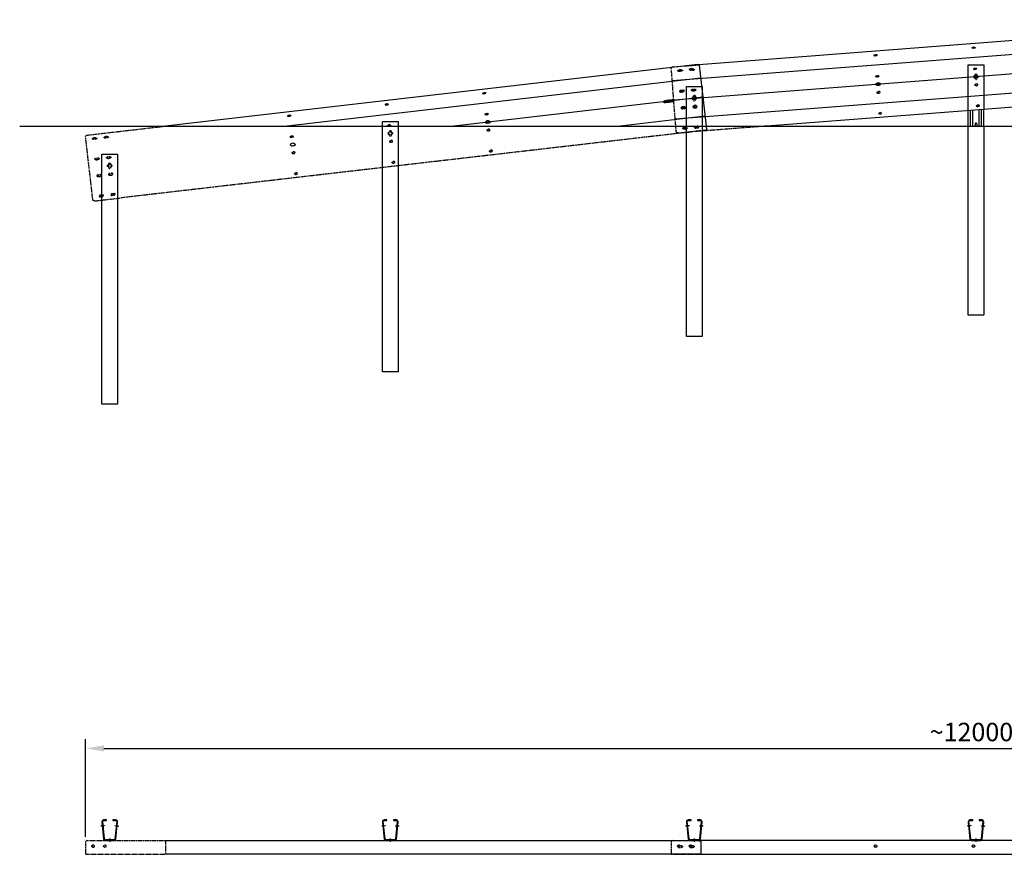
# Model space of a CAD drawing. Units: millimetres. Extents: x 124582 to 137852, y 327 to 6150.
# Drawn here: x 124582 to 131274, y 327 to 5999 of the extents above; entities that cross this region are included whole.
import ezdxf

# ---------------------------------------------------------------- set-up
doc = ezdxf.new("R2010")
doc.units = ezdxf.units.MM
doc.linetypes.add('STRICHLINIE', pattern=[19.05, 12.7, -6.35])
doc.linetypes.add('STRICHPUNKT', pattern=[1, 0.5, -0.25, 0, -0.25])
for name, color, linetype in [('18', 1, 'Continuous'), ('25', 7, 'Continuous'), ('50', 33, 'Continuous'), ('KOTIERUNG', 7, 'Continuous')]:
    doc.layers.add(name, color=color, linetype=linetype)
doc.styles.get("Standard").update_dxf_attribs({"font": 'ARIAL.TTF'})
doc.dimstyles.new('ISO-25', dxfattribs={"dimscale": 10, "dimtxt": 2.5, "dimasz": 2.5, "dimexe": 1.25, "dimexo": 0.625, "dimtad": 1, "dimtxsty": 'Standard', "dimcen": 2.5, "dimadec": 0, "dimazin": 0, "dimtfac": 1, "dimtmove": 0, "dimatfit": 3, "dimfxl": 1, "dimarcsym": 0})

# ---------------------------------------------------------------- blocks, each defined once
blk = doc.blocks.new('*D8')
at = {"layer": 'DEFPOINTS', "color": 0}
for p in [(137071.7, 1047.1), (137071.7, 647.3), (125029.4, 415.1)]:
    blk.add_point(p, dxfattribs=at)
at = {"layer": 'KOTIERUNG', "color": 0, "lineweight": -2}
for p, q in [((125029.4, 446.3), (125029.4, 1109.6)), ((137071.7, 678.6), (137071.7, 1109.6)), ((125154.4, 1047.1), (136946.7, 1047.1))]:
    blk.add_line(p, q, dxfattribs=at)
at = {"layer": 'KOTIERUNG', "color": 0}
for points in [[(125154.4, 1067.9), (125154.4, 1026.2), (125029.4, 1047.1)], [(136946.7, 1067.9), (136946.7, 1026.2), (137071.7, 1047.1)]]:
    blk.add_solid(points, dxfattribs=at)
at = {"layer": 'KOTIERUNG', "color": 0, "insert": (131050.5, 1142.1), "char_height": 125, "attachment_point": 5}
blk.add_mtext('~12000', dxfattribs=at)

msp = doc.modelspace()

# ---------------------------------------------------------------- linework, layer by layer
at = {"layer": '18'}
for p, q in [((133205.017, 5905.017), (129017.395, 5582.797)), ((133214.99, 5775.4), (129027.368, 5453.18)), ((133224.963, 5645.783), (129037.342, 5323.563)), ((129211.801, 5601.516), (126400.606, 5276.25)), ((129226.743, 5472.378), (127531.659, 5276.25)), ((131044.242, 5276.25), (131044.242, 5382.709)), ((131119.072, 5276.25), (131119.072, 5388.467)), ((129241.685, 5343.239), (128662.712, 5276.25))]:
    msp.add_line(p, q, dxfattribs=at)
at = {"layer": '18', "linetype": 'STRICHLINIE', "ltscale": 0.5}
for p, q in [((129105.671, 5684.866), (129197.221, 5691.911)), ((129014.459, 5674.313), (129010.565, 5671.562)), ((129044.172, 5234.798), (129010.565, 5671.562)), ((129077.744, 5658.774), (129065.779, 5657.853)), ((129077.929, 5656.374), (129065.964, 5655.453)), ((129078.568, 5648.063), (129066.604, 5647.142)), ((129157.508, 5664.911), (129145.544, 5663.991)), ((129157.693, 5662.511), (129145.728, 5661.591)), ((129158.332, 5654.2), (129146.368, 5653.28)), ((131072.657, 5620.598), (131072.657, 5602.598)), ((131090.657, 5620.598), (131090.657, 5602.598)), ((129076.332, 5520.711), (129088.297, 5521.631)), ((129077.112, 5510.571), (129089.077, 5511.491)), ((129077.28, 5508.395), (129089.244, 5509.316)), ((129156.096, 5526.848), (129168.061, 5527.769)), ((129156.876, 5516.708), (129168.841, 5517.629)), ((129157.044, 5514.532), (129169.008, 5515.453)), ((129158.168, 5474.826), (129158.168, 5456.826)), ((129172.124, 5474.578), (129160.159, 5473.657)), ((129173.458, 5457.242), (129161.493, 5456.321)), ((129176.168, 5474.826), (129176.168, 5456.826)), ((129085.139, 5406.251), (129097.104, 5407.172)), ((129085.306, 5404.075), (129097.271, 5404.996)), ((129086.087, 5393.935), (129098.051, 5394.856)), ((129164.903, 5412.389), (129176.868, 5413.309)), ((129165.071, 5410.213), (129177.035, 5411.134)), ((129165.851, 5400.073), (129177.816, 5400.993)), ((125038.651, 5214.296), (125574.102, 5276.25)), ((129242.67, 5247.724), (125269.179, 4787.975)), ((127087.281, 5276.25), (127088.971, 5275.525)), ((127091.953, 5235.757), (127091.953, 5217.757)), ((127105.887, 5235.738), (127093.966, 5234.359)), ((127109.953, 5235.757), (127109.953, 5217.757)), ((127757.22, 5248.207), (127763.081, 5252.53)), ((127757.412, 5246.547), (127764.106, 5243.676)), ((127757.885, 5246.344), (127763.332, 5250.363)), ((129054.6, 5229.615), (129044.172, 5234.798)), ((129054.6, 5229.615), (129148.809, 5236.863)), ((129107.78, 5268.425), (129095.815, 5267.504)), ((129108.419, 5260.113), (129096.455, 5259.193)), ((129108.604, 5257.713), (129096.639, 5256.793)), ((129097.931, 5258.887), (129103.81, 5262.595)), ((129098.13, 5257.162), (129104.701, 5254.894)), ((129098.583, 5259.298), (129104.424, 5257.281)), ((129660.681, 5276.25), (129148.809, 5236.863)), ((129187.544, 5274.562), (129175.579, 5273.641)), ((129188.183, 5266.251), (129176.219, 5265.33)), ((129188.368, 5263.851), (129176.403, 5262.93)), ((129177.401, 5268.081), (129183.279, 5271.79)), ((129177.6, 5266.357), (129184.17, 5264.089)), ((129178.053, 5268.493), (129183.894, 5266.476)), ((129251.918, 5254.802), (129242.67, 5247.724)), ((129251.918, 5254.802), (129249.449, 5276.136)), ((125038.651, 5214.296), (125029.403, 5207.218)), ((125079.752, 4772.066), (125029.403, 5207.218)), ((125097.024, 5197.018), (125085.103, 5195.639)), ((125097.3, 5194.627), (125085.38, 5193.247)), ((125098.258, 5186.346), (125086.338, 5184.967)), ((125176.494, 5206.213), (125164.573, 5204.834)), ((125176.77, 5203.822), (125164.85, 5202.442)), ((125177.728, 5195.541), (125165.808, 5194.162)), ((126419.506, 5203.392), (126425.367, 5207.716)), ((126419.698, 5201.733), (126426.391, 5198.862)), ((126419.92, 5203.698), (126426.14, 5201.03)), ((126443.307, 5159.075), (126431.386, 5157.695)), ((127094.64, 5171.544), (127100.501, 5175.867)), ((127094.832, 5169.884), (127101.526, 5167.013)), ((127095.305, 5169.681), (127100.752, 5173.7)), ((127107.885, 5218.466), (127095.964, 5217.087)), ((126432.061, 5094.88), (126437.922, 5099.204)), ((126432.253, 5093.221), (126438.946, 5090.35)), ((126432.726, 5093.018), (126438.173, 5097.037)), ((126445.305, 5141.803), (126433.385, 5140.424)), ((127773.765, 5105.675), (127779.644, 5109.384)), ((127773.964, 5103.951), (127780.535, 5101.683)), ((127774.417, 5106.087), (127780.259, 5104.07)), ((125100.913, 5059.002), (125112.833, 5060.381)), ((125102.082, 5048.9), (125114.002, 5050.279)), ((125102.332, 5046.732), (125114.253, 5048.111)), ((125180.382, 5068.197), (125192.303, 5069.576)), ((125181.551, 5058.094), (125193.472, 5059.474)), ((125181.802, 5055.927), (125193.723, 5057.306)), ((127111.185, 5029.012), (127117.064, 5032.721)), ((127111.385, 5027.288), (127117.955, 5025.02)), ((127111.837, 5029.423), (127117.679, 5027.407)), ((125184.677, 5015.078), (125184.677, 4997.078)), ((125198.611, 5015.058), (125186.69, 5013.679)), ((125200.609, 4997.787), (125188.689, 4996.408)), ((125193.577, 4954.16), (125205.497, 4955.539)), ((125193.828, 4951.992), (125205.748, 4953.372)), ((125202.677, 5015.078), (125202.677, 4997.078)), ((126448.606, 4952.349), (126454.484, 4956.058)), ((126449.258, 4952.76), (126455.099, 4950.744)), ((125114.107, 4944.965), (125126.028, 4946.344)), ((125114.358, 4942.797), (125126.278, 4944.177)), ((125115.527, 4932.695), (125127.447, 4934.074)), ((125194.997, 4941.89), (125206.917, 4943.269)), ((126448.805, 4950.625), (126455.375, 4948.357)), ((125090.372, 4767.286), (125079.752, 4772.066)), ((125090.372, 4767.286), (125269.179, 4787.975)), ((125142.022, 4808.109), (125130.102, 4806.73)), ((125142.98, 4799.829), (125131.06, 4798.449)), ((125143.257, 4797.437), (125131.336, 4796.058)), ((125221.492, 4817.304), (125209.571, 4815.925)), ((125222.45, 4809.024), (125210.529, 4807.644)), ((125222.727, 4806.632), (125210.806, 4805.253)), ((125039.403, 421.037), (125029.403, 415.068)), ((125029.403, 415.068), (125029.403, 327.337)), ((125039.403, 421.037), (125574.102, 421.037)), ((125574.102, 421.037), (125574.102, 327.337)), ((129020.565, 421.037), (129010.565, 415.068)), ((129010.565, 415.068), (129010.565, 327.337)), ((129020.565, 421.037), (129200.565, 421.037)), ((125069.149, 383.536), (125075.723, 388.35)), ((125069.149, 382.743), (125075.723, 377.928)), ((125069.831, 384.035), (125075.723, 379.719)), ((125149.09, 383.536), (125155.664, 388.35)), ((125149.09, 382.743), (125155.664, 377.928)), ((125149.772, 384.035), (125155.664, 379.719)), ((129065.533, 387.151), (129077.533, 387.151)), ((129065.533, 374.499), (129077.533, 374.499)), ((129065.533, 372.709), (129077.533, 372.709)), ((129145.346, 387.151), (129157.346, 387.151)), ((129145.346, 374.499), (129157.346, 374.499)), ((129145.346, 372.709), (129157.346, 372.709)), ((125029.403, 327.337), (125574.102, 327.337)), ((129010.565, 327.337), (129210.565, 327.337))]:
    msp.add_line(p, q, dxfattribs=at)
at = {"layer": '18', "linetype": 'STRICHPUNKT', "ltscale": 0.5}
msp.add_line((130432.119, 5559.998), (130399.073, 5559.998), dxfattribs=at)
at = {"layer": '18', "linetype": 'STRICHLINIE', "ltscale": 0.3}
for p, q in [((131059.157, 5276.25), (131059.157, 5383.857)), ((131104.157, 5276.25), (131104.157, 5387.319))]:
    msp.add_line(p, q, dxfattribs=at)
at = {"layer": '18', "linetype": 'STRICHPUNKT', "ltscale": 0.2}
for p, q in [((125158.843, 522.012), (125133.962, 519.571)), ((125228.512, 522.012), (125253.392, 519.571)), ((127066.119, 522.012), (127041.238, 519.571)), ((127135.787, 522.012), (127160.668, 519.571)), ((129132.334, 522.012), (129107.454, 519.571)), ((129202.003, 522.012), (129226.883, 519.571)), ((131046.823, 522.012), (131021.942, 519.571)), ((131116.491, 522.012), (131141.372, 519.571)), ((125193.677, 436.037), (125193.677, 411.037)), ((127100.953, 436.037), (127100.953, 411.037)), ((129167.168, 436.037), (129167.168, 411.037)), ((131081.657, 436.037), (131081.657, 411.037))]:
    msp.add_line(p, q, dxfattribs=at)
at = {"layer": '18', "linetype": 'STRICHLINIE', "ltscale": 0.2}
for p, q in [((125148.012, 529.993), (125143.036, 529.505)), ((125149.77, 512.079), (125144.793, 511.591)), ((125237.585, 512.079), (125242.561, 511.591)), ((125239.343, 529.993), (125244.319, 529.505)), ((127055.288, 529.993), (127050.312, 529.505)), ((127057.045, 512.079), (127052.069, 511.591)), ((127144.861, 512.079), (127149.837, 511.591)), ((127146.618, 529.993), (127151.594, 529.505)), ((129121.503, 529.993), (129116.527, 529.505)), ((129123.261, 512.079), (129118.284, 511.591)), ((129211.076, 512.079), (129216.052, 511.591)), ((129212.834, 529.993), (129217.81, 529.505)), ((131035.992, 529.993), (131031.016, 529.505)), ((131037.749, 512.079), (131032.773, 511.591)), ((131125.565, 512.079), (131130.541, 511.591)), ((131127.322, 529.993), (131132.298, 529.505)), ((125184.677, 426.037), (125184.677, 421.037)), ((125202.677, 426.037), (125202.677, 421.037)), ((127091.953, 426.037), (127091.953, 421.037)), ((127109.953, 426.037), (127109.953, 421.037)), ((129158.168, 426.037), (129158.168, 421.037)), ((129176.168, 426.037), (129176.168, 421.037)), ((131072.657, 426.037), (131072.657, 421.037)), ((131090.657, 426.037), (131090.657, 421.037))]:
    msp.add_line(p, q, dxfattribs=at)
at = {"layer": '18'}
msp.add_lwpolyline([(131029.107, 5381.544), (131029.107, 5691.598), (131134.207, 5691.598), (131134.207, 5389.632)], dxfattribs=at)
at = {"layer": '18', "linetype": 'STRICHLINIE', "ltscale": 0.3}
for points in [[(129219.719, 3845.826), (129114.618, 3845.826), (129114.618, 5545.826), (129219.719, 5545.826)], [(127153.503, 3606.757), (127048.403, 3606.757), (127048.403, 5306.757), (127153.503, 5306.757)], [(125246.228, 3386.078), (125141.127, 3386.078), (125141.127, 5086.078), (125246.228, 5086.078)]]:
    msp.add_lwpolyline(points, close=True, dxfattribs=at)
at = {"layer": '18', "linetype": 'STRICHPUNKT', "ltscale": 0.2}
msp.add_lwpolyline([(129026.082, 5441.133), (128963.313, 5433.871), (128961.48, 5449.713), (129024.249, 5456.976)], close=True, dxfattribs=at)
at = {"layer": '18', "linetype": 'STRICHLINIE', "ltscale": 0.3}
msp.add_lwpolyline([(131134.207, 5276.25), (131134.207, 3991.598), (131029.107, 3991.598), (131029.107, 5276.25)], dxfattribs=at)
at = {"layer": '18', "linetype": 'STRICHLINIE', "ltscale": 0.5}
for centre, radius, start, end in [((131081.657, 5620.598), 9, 0, 180), ((131081.657, 5602.598), 9, 180, 0), ((129167.168, 5474.826), 9, 0, 180), ((129167.168, 5456.826), 9, 180, 0), ((127100.953, 5235.757), 9, 0, 180), ((127757.862, 5247.44), 1, 129.9599778, 243.2400222), ((129098.524, 5258.082), 1, 126.3952356, 246.8047644), ((129177.994, 5267.277), 1, 126.3952356, 246.8047644), ((126420.148, 5202.626), 1, 129.9599778, 243.2400222), ((127100.953, 5217.757), 9, 180, 0), ((127095.283, 5170.777), 1, 129.9599778, 243.2400222), ((126432.703, 5094.114), 1, 129.9599778, 243.2400222), ((127774.358, 5104.87), 1, 126.3952356, 246.8047644), ((125193.677, 5015.078), 9, 0, 180), ((127111.779, 5028.207), 1, 126.3952356, 246.8047644), ((125193.677, 4997.078), 9, 180, 0), ((126449.199, 4951.544), 1, 126.3952356, 246.8047644), ((125069.454, 383.139), 0.5, 127.5890181, 232.4109819), ((125149.395, 383.139), 0.5, 127.5890181, 232.4109819)]:
    msp.add_arc(centre, radius, start, end, dxfattribs=at)
at = {"layer": '18', "linetype": 'STRICHLINIE', "ltscale": 0.5, "extrusion": (0, 0, -1)}
for centre, major_axis, ratio, start_param, end_param in [((129066.191, 5652.498), (-8.973, -0.69), 0.59682411, 4.71238898, 7.85398163), ((129066.376, 5650.098), (-8.973, -0.69), 0.59682411, 0.22598575, 1.57079633), ((129078.156, 5653.418), (8.973, 0.69), 0.59682411, 4.71238898, 7.85398163), ((129078.341, 5651.018), (8.973, 0.69), 0.59682411, -1.57079633, -0.22598575), ((129145.956, 5658.635), (-8.973, -0.69), 0.59682411, 4.71238898, 7.85398163), ((129146.14, 5656.235), (-8.973, -0.69), 0.59682411, 0.22598575, 1.57079633), ((129157.92, 5659.556), (8.973, 0.69), 0.59682411, 4.71238898, 7.85398163), ((129158.105, 5657.156), (8.973, 0.69), 0.59682411, -1.57079633, -0.22598575), ((129076.806, 5514.553), (-8.973, -0.69), 0.68623571, 4.71238898, 7.85398163), ((129076.638, 5516.729), (8.973, 0.69), 0.68623571, 1.57079633, 2.96400139), ((129088.77, 5515.474), (8.973, 0.69), 0.68623571, 4.71238898, 7.85398163), ((129088.603, 5517.649), (8.973, 0.69), 0.68623571, 0.17759126, 1.57079633), ((129156.57, 5520.69), (-8.973, -0.69), 0.68623571, 4.71238898, 7.85398163), ((129156.403, 5522.866), (8.973, 0.69), 0.68623571, 1.57079633, 2.96400139), ((129168.535, 5521.611), (8.973, 0.69), 0.68623571, 4.71238898, 7.85398163), ((129168.367, 5523.787), (8.973, 0.69), 0.68623571, 0.17759126, 1.57079633), ((129160.826, 5464.989), (-8.973, -0.69), 0.96593956, 4.71238898, 7.85398163), ((129172.791, 5465.91), (8.973, 0.69), 0.96593956, 4.71238898, 7.85398163), ((127094.965, 5225.723), (-8.94, -1.034), 0.96593956, 4.71238898, 7.85398163), ((127094.648, 5280.668), (8.94, 1.034), 0.68623571, 7.23994603, 8.61866381), ((127106.886, 5227.102), (8.94, 1.034), 0.96593956, 4.71238898, 7.85398163), ((125085.721, 5190.303), (-8.94, -1.034), 0.59682411, 4.71238898, 7.85398163), ((125085.997, 5187.912), (-8.94, -1.034), 0.59682411, 0.22598575, 1.57079633), ((125097.641, 5191.682), (8.94, 1.034), 0.59682411, 4.71238898, 7.85398163), ((125097.918, 5189.291), (8.94, 1.034), 0.59682411, -1.57079633, -0.22598575), ((125165.19, 5199.498), (-8.94, -1.034), 0.59682411, 4.71238898, 7.85398163), ((125165.467, 5197.107), (-8.94, -1.034), 0.59682411, 0.22598575, 1.57079633), ((125177.111, 5200.877), (8.94, 1.034), 0.59682411, 4.71238898, 7.85398163), ((125177.388, 5198.486), (8.94, 1.034), 0.59682411, -1.57079633, -0.22598575), ((126432.386, 5149.06), (-8.94, -1.034), 0.96593956, 4.71238898, 7.85398163), ((126432.068, 5204.005), (8.94, 1.034), 0.68623571, 3.9477068, 8.61866381), ((126431.817, 5206.173), (8.94, 1.034), 0.68623571, 0.17759126, 2.3354785), ((126444.306, 5150.439), (8.94, 1.034), 0.96593956, 4.71238898, 7.85398163), ((125101.622, 5052.867), (-8.94, -1.034), 0.68623571, 4.71238898, 7.85398163), ((125101.372, 5055.035), (8.94, 1.034), 0.68623571, 1.57079633, 2.96400139), ((125113.543, 5054.246), (8.94, 1.034), 0.68623571, 4.71238898, 7.85398163), ((125113.292, 5056.414), (8.94, 1.034), 0.68623571, 0.17759126, 1.57079633), ((125181.092, 5062.062), (-8.94, -1.034), 0.68623571, 4.71238898, 7.85398163), ((125180.841, 5064.23), (8.94, 1.034), 0.68623571, 1.57079633, 2.96400139), ((125193.013, 5063.441), (8.94, 1.034), 0.68623571, 4.71238898, 7.85398163), ((125192.762, 5065.609), (8.94, 1.034), 0.68623571, 0.17759126, 1.57079633), ((125187.69, 5005.043), (-8.94, -1.034), 0.96593956, 4.71238898, 7.85398163), ((125199.61, 5006.423), (8.94, 1.034), 0.96593956, 4.71238898, 7.85398163), ((129077.533, 379.93), (9, 0), 0.8023721, 4.71238898, 7.85398163), ((129077.533, 381.72), (9, 0), 0.8023721, 6.40747584, 7.85398163), ((129157.346, 379.93), (9, 0), 0.8023721, 4.71238898, 7.85398163), ((129157.346, 381.72), (9, 0), 0.8023721, 6.40747584, 7.85398163)]:
    msp.add_ellipse(centre, major_axis=major_axis, ratio=ratio, start_param=start_param, end_param=end_param, dxfattribs=at)
at = {"layer": '18', "linetype": 'STRICHLINIE', "ltscale": 0.5}
for centre, major_axis, ratio, start_param, end_param in [((129085.613, 5400.093), (-8.973, -0.69), 0.68623571, 4.71238898, 7.85398163), ((129085.78, 5397.917), (-8.973, -0.69), 0.68623571, -1.57079633, -0.17759126), ((129097.578, 5401.014), (8.973, 0.69), 0.68623571, 4.71238898, 7.85398163), ((129097.745, 5398.838), (-8.973, -0.69), 0.68623571, 3.31918391, 4.71238898), ((129165.377, 5406.231), (-8.973, -0.69), 0.68623571, 4.71238898, 7.85398163), ((129165.545, 5404.055), (-8.973, -0.69), 0.68623571, -1.57079633, -0.17759126), ((129177.342, 5407.151), (8.973, 0.69), 0.68623571, 4.71238898, 7.85398163), ((129177.509, 5404.976), (-8.973, -0.69), 0.68623571, 3.31918391, 4.71238898), ((127769.783, 5248.819), (-8.94, -1.034), 0.68623571, 0.80611415, 5.47707116), ((127770.034, 5246.652), (-8.94, -1.034), 0.68623571, 3.31918391, 5.47707116), ((129096.227, 5262.148), (-8.973, -0.69), 0.59682411, 4.71238898, 7.85398163), ((129096.043, 5264.548), (8.973, 0.69), 0.59682411, 3.36757841, 4.71238898), ((129110.445, 5259.461), (8.94, 1.034), 0.59682411, 3.9477068, 8.61866381), ((129110.168, 5261.848), (8.94, 1.034), 0.59682411, 3.9477068, 6.05761006), ((129108.192, 5263.069), (8.973, 0.69), 0.59682411, 4.71238898, 7.85398163), ((129108.007, 5265.469), (-8.973, -0.69), 0.59682411, 1.57079633, 2.9156069), ((129175.991, 5268.286), (-8.973, -0.69), 0.59682411, 4.71238898, 7.85398163), ((129175.807, 5270.686), (8.973, 0.69), 0.59682411, 3.36757841, 4.71238898), ((129189.914, 5268.656), (8.94, 1.034), 0.59682411, 3.9477068, 8.61866381), ((129189.638, 5271.043), (8.94, 1.034), 0.59682411, 3.9477068, 6.05761006), ((129187.956, 5269.206), (8.973, 0.69), 0.59682411, 4.71238898, 7.85398163), ((129187.771, 5271.607), (-8.973, -0.69), 0.59682411, 1.57079633, 2.9156069), ((127107.203, 5172.156), (-8.94, -1.034), 0.68623571, 0.80611415, 5.47707116), ((127107.454, 5169.989), (-8.94, -1.034), 0.68623571, 3.31918391, 5.47707116), ((126444.624, 5095.493), (-8.94, -1.034), 0.68623571, 0.80611415, 5.47707116), ((126444.874, 5093.326), (-8.94, -1.034), 0.68623571, 3.31918391, 5.47707116), ((127786.279, 5106.25), (-8.94, -1.034), 0.59682411, 0.80611415, 5.47707116), ((127786.003, 5108.636), (-8.94, -1.034), 0.59682411, 0.80611415, 2.9160174), ((127123.699, 5029.587), (-8.94, -1.034), 0.59682411, 0.80611415, 5.47707116), ((127123.423, 5031.973), (-8.94, -1.034), 0.59682411, 0.80611415, 2.9160174), ((125194.287, 4948.025), (-8.94, -1.034), 0.68623571, 4.71238898, 7.85398163), ((125206.207, 4949.404), (8.94, 1.034), 0.68623571, 4.71238898, 7.85398163), ((125206.458, 4947.236), (-8.94, -1.034), 0.68623571, 3.31918391, 4.71238898), ((126461.119, 4952.923), (-8.94, -1.034), 0.59682411, 0.80611415, 5.47707116), ((126460.843, 4955.31), (-8.94, -1.034), 0.59682411, 0.80611415, 2.9160174), ((125114.817, 4938.83), (-8.94, -1.034), 0.68623571, 4.71238898, 7.85398163), ((125115.068, 4936.662), (-8.94, -1.034), 0.68623571, -1.57079633, -0.17759126), ((125126.738, 4940.209), (8.94, 1.034), 0.68623571, 4.71238898, 7.85398163), ((125126.988, 4938.041), (-8.94, -1.034), 0.68623571, 3.31918391, 4.71238898), ((125194.538, 4945.857), (-8.94, -1.034), 0.68623571, -1.57079633, -0.17759126), ((125130.719, 4801.394), (-8.94, -1.034), 0.59682411, 4.71238898, 7.85398163), ((125130.442, 4803.785), (8.94, 1.034), 0.59682411, 3.36757841, 4.71238898), ((125142.639, 4802.773), (8.94, 1.034), 0.59682411, 4.71238898, 7.85398163), ((125142.363, 4805.164), (-8.94, -1.034), 0.59682411, 1.57079633, 2.9156069), ((125210.189, 4810.589), (-8.94, -1.034), 0.59682411, 4.71238898, 7.85398163), ((125209.912, 4812.98), (8.94, 1.034), 0.59682411, 3.36757841, 4.71238898), ((125222.109, 4811.968), (8.94, 1.034), 0.59682411, 4.71238898, 7.85398163), ((125221.833, 4814.359), (-8.94, -1.034), 0.59682411, 1.57079633, 2.9156069), ((125081.954, 383.139), (9, 0), 0.8023721, 3.9477068, 8.61866381), ((125081.954, 384.93), (9, 0), 0.8023721, 3.9477068, 6.15889478), ((125161.895, 383.139), (9, 0), 0.8023721, 3.9477068, 8.61866381), ((125161.895, 384.93), (9, 0), 0.8023721, 3.9477068, 6.15889478), ((129065.533, 379.93), (-9, 0), 0.8023721, 4.71238898, 7.85398163), ((129065.533, 381.72), (-9, 0), 0.8023721, 6.40747584, 7.85398163), ((129145.346, 379.93), (-9, 0), 0.8023721, 4.71238898, 7.85398163), ((129145.346, 381.72), (-9, 0), 0.8023721, 6.40747584, 7.85398163)]:
    msp.add_ellipse(centre, major_axis=major_axis, ratio=ratio, start_param=start_param, end_param=end_param, dxfattribs=at)
at = {"layer": '25'}
for p, q in [((133187.758, 5998.966), (129197.221, 5691.911)), ((130388.535, 5757.511), (130394.552, 5760.991)), ((130388.668, 5755.781), (130395.147, 5753.262)), ((130389.387, 5755.501), (130394.736, 5758.596)), ((131053.569, 5808.683), (131059.586, 5812.163)), ((131053.703, 5806.952), (131060.181, 5804.434)), ((131054.421, 5806.673), (131059.771, 5809.767)), ((129190.949, 5694.733), (125574.102, 5276.25)), ((129201.569, 5689.954), (129190.949, 5694.733)), ((129249.449, 5276.136), (129201.569, 5689.954)), ((129020.078, 5678.28), (129014.459, 5674.313)), ((129020.078, 5678.28), (129105.671, 5684.866)), ((129052.384, 5652.538), (129058.263, 5656.247)), ((129052.583, 5650.814), (129059.154, 5648.546)), ((129053.312, 5650.562), (129058.539, 5653.86)), ((129131.854, 5661.733), (129137.732, 5665.442)), ((129132.053, 5660.009), (129138.623, 5657.741)), ((129132.782, 5659.757), (129138.009, 5663.055)), ((131064.53, 5665.548), (131070.553, 5669.644)), ((131064.658, 5663.883), (131071.236, 5660.757)), ((131064.955, 5665.838), (131071.069, 5662.933)), ((130399.496, 5614.377), (130405.518, 5618.472)), ((130399.624, 5612.711), (130406.202, 5609.585)), ((130399.921, 5614.666), (130406.035, 5611.761)), ((130421.578, 5569.178), (130409.614, 5568.257)), ((131072.91, 5556.634), (131078.933, 5560.73)), ((131073.039, 5554.969), (131079.617, 5551.843)), ((131073.503, 5554.748), (131079.1, 5558.554)), ((131086.612, 5620.35), (131074.648, 5619.429)), ((131087.946, 5603.014), (131075.982, 5602.093)), ((131080.63, 5619.889), (131081.964, 5602.554)), ((127728.218, 5499.327), (127734.097, 5503.035)), ((127728.417, 5497.603), (127734.988, 5495.335)), ((127729.146, 5497.351), (127734.373, 5500.649)), ((129068.831, 5509.93), (129074.692, 5514.254)), ((129069.023, 5508.27), (129075.716, 5505.399)), ((129069.245, 5510.235), (129075.465, 5507.567)), ((129148.301, 5519.125), (129154.162, 5523.449)), ((129148.493, 5517.465), (129155.186, 5514.594)), ((129148.715, 5519.43), (129154.935, 5516.762)), ((133222.281, 5550.3), (129660.681, 5276.25)), ((130407.876, 5505.463), (130413.899, 5509.558)), ((130408.004, 5503.797), (130414.583, 5500.671)), ((130408.469, 5503.576), (130414.066, 5507.383)), ((130422.912, 5551.842), (130410.948, 5550.922)), ((127065.638, 5422.664), (127071.517, 5426.372)), ((127065.838, 5420.94), (127072.408, 5418.672)), ((127066.566, 5420.688), (127071.793, 5423.985)), ((129172.102, 5474.807), (129160.181, 5473.428)), ((129174.1, 5457.535), (129162.18, 5456.156)), ((127744.665, 5356.719), (127750.526, 5361.042)), ((127744.857, 5355.059), (127751.55, 5352.188)), ((127745.079, 5357.024), (127751.299, 5354.356)), ((129081.386, 5401.418), (129087.247, 5405.742)), ((129081.578, 5399.758), (129088.271, 5396.887)), ((129082.051, 5399.556), (129087.498, 5403.574)), ((129160.856, 5410.613), (129166.717, 5414.937)), ((129161.048, 5408.953), (129167.741, 5406.082)), ((129161.521, 5408.751), (129166.968, 5412.769)), ((130418.937, 5362.401), (130424.954, 5365.881)), ((130419.07, 5360.671), (130425.549, 5358.152)), ((130419.605, 5362.787), (130425.365, 5360.548)), ((131029.107, 5276.25), (131029.107, 5381.544)), ((131083.972, 5413.573), (131089.988, 5417.053)), ((131084.105, 5411.842), (131090.583, 5409.324)), ((131084.639, 5413.959), (131090.399, 5411.72)), ((131134.207, 5276.25), (131134.207, 5389.632)), ((126403.059, 5346.001), (126408.937, 5349.709)), ((126403.258, 5344.277), (126409.828, 5342.009)), ((126403.987, 5344.025), (126409.214, 5347.322)), ((127768.466, 5312.401), (127756.546, 5311.022)), ((127770.465, 5295.129), (127758.544, 5293.75)), ((131075.657, 5290.598), (131075.657, 5276.25)), ((131087.657, 5290.598), (131087.657, 5276.25)), ((127082.085, 5280.056), (127087.946, 5284.379)), ((127082.277, 5278.396), (127087.281, 5276.25)), ((127082.499, 5280.361), (127088.72, 5277.693)), ((125574.102, 421.037), (129200.565, 421.037)), ((133196.617, 421.037), (129200.565, 421.037)), ((129200.565, 421.037), (129210.565, 415.068)), ((129210.565, 415.068), (129210.565, 327.337)), ((129050.311, 383.536), (129056.885, 388.35)), ((129050.311, 382.743), (129056.885, 377.928)), ((129050.992, 384.035), (129056.885, 379.719)), ((129130.252, 383.536), (129136.826, 388.35)), ((129130.252, 382.743), (129136.826, 377.928)), ((129130.933, 384.035), (129136.826, 379.719)), ((130388.257, 383.536), (130394.831, 388.35)), ((130388.257, 382.743), (130394.831, 377.928)), ((130388.938, 384.035), (130394.831, 379.719)), ((131053.268, 383.536), (131059.842, 388.35)), ((131053.268, 382.743), (131059.842, 377.928)), ((131053.949, 384.035), (131059.842, 379.719)), ((129210.565, 327.337), (125574.102, 327.337)), ((129210.565, 327.337), (133206.617, 327.337))]:
    msp.add_line(p, q, dxfattribs=at)
for points in [[(125216.177, 556.037), (125235.28, 556.037, -0.44315544), (125241.252, 549.451), (125229.675, 431.451, -0.3858521), (125223.704, 426.037), (125193.677, 426.037), (125163.651, 426.037, -0.3858521), (125157.68, 431.451), (125146.103, 549.451, -0.44315544), (125152.074, 556.037), (125171.177, 556.037), (125171.177, 561.037), (125152.074, 561.037, 0.44315544), (125141.127, 548.963), (125152.704, 430.963, 0.3858521), (125163.651, 421.037), (125193.677, 421.037), (125223.704, 421.037, 0.3858521), (125234.651, 430.963), (125246.228, 548.963, 0.44315544), (125235.28, 561.037), (125216.177, 561.037)], [(127123.453, 556.037), (127142.556, 556.037, -0.44315544), (127148.527, 549.451), (127136.951, 431.451, -0.3858521), (127130.979, 426.037), (127100.953, 426.037), (127070.927, 426.037, -0.3858521), (127064.955, 431.451), (127053.379, 549.451, -0.44315544), (127059.35, 556.037), (127078.453, 556.037), (127078.453, 561.037), (127059.35, 561.037, 0.44315544), (127048.403, 548.963), (127059.979, 430.963, 0.3858521), (127070.927, 421.037), (127100.953, 421.037), (127130.979, 421.037, 0.3858521), (127141.927, 430.963), (127153.503, 548.963, 0.44315544), (127142.556, 561.037), (127123.453, 561.037)], [(129189.668, 556.037), (129208.771, 556.037, -0.44315544), (129214.743, 549.451), (129203.166, 431.451, -0.3858521), (129197.195, 426.037), (129167.168, 426.037), (129137.142, 426.037, -0.3858521), (129131.171, 431.451), (129119.594, 549.451, -0.44315544), (129125.566, 556.037), (129144.668, 556.037), (129144.668, 561.037), (129125.566, 561.037, 0.44315544), (129114.618, 548.963), (129126.195, 430.963, 0.3858521), (129137.142, 421.037), (129167.168, 421.037), (129197.195, 421.037, 0.3858521), (129208.142, 430.963), (129219.719, 548.963, 0.44315544), (129208.771, 561.037), (129189.668, 561.037)], [(131104.157, 556.037), (131123.26, 556.037, -0.44315544), (131129.231, 549.451), (131117.655, 431.451, -0.3858521), (131111.683, 426.037), (131081.657, 426.037), (131051.631, 426.037, -0.3858521), (131045.659, 431.451), (131034.083, 549.451, -0.44315544), (131040.054, 556.037), (131059.157, 556.037), (131059.157, 561.037), (131040.054, 561.037, 0.44315544), (131029.107, 548.963), (131040.683, 430.963, 0.3858521), (131051.631, 421.037), (131081.657, 421.037), (131111.683, 421.037, 0.3858521), (131122.631, 430.963), (131134.207, 548.963, 0.44315544), (131123.26, 561.037), (131104.157, 561.037)]]:
    msp.add_lwpolyline(points, format="xyb", close=True, dxfattribs=at)
for centre, radius, start, end in [((130389.097, 5756.684), 1, 124.1952356, 244.6047644), ((131054.131, 5807.856), 1, 124.1952356, 244.6047644), ((129052.977, 5651.733), 1, 126.3952356, 246.8047644), ((129132.447, 5660.928), 1, 126.3952356, 246.8047644), ((131065.142, 5664.758), 1, 127.7599778, 241.0400222), ((130400.108, 5613.586), 1, 127.7599778, 241.0400222), ((131073.523, 5555.844), 1, 127.7599778, 241.0400222), ((127728.811, 5498.522), 1, 126.3952356, 246.8047644), ((129069.473, 5509.163), 1, 129.9599778, 243.2400222), ((129148.943, 5518.358), 1, 129.9599778, 243.2400222), ((130408.489, 5504.672), 1, 127.7599778, 241.0400222), ((127066.232, 5421.859), 1, 126.3952356, 246.8047644), ((127745.307, 5355.952), 1, 129.9599778, 243.2400222), ((129082.028, 5400.651), 1, 129.9599778, 243.2400222), ((129161.498, 5409.846), 1, 129.9599778, 243.2400222), ((130419.499, 5361.574), 1, 124.1952356, 244.6047644), ((131084.534, 5412.746), 1, 124.1952356, 244.6047644), ((126403.652, 5345.196), 1, 126.3952356, 246.8047644), ((131081.657, 5290.598), 6, 0, 180), ((127082.727, 5279.289), 1, 129.9599778, 243.2400222), ((129050.616, 383.139), 0.5, 127.5890181, 232.4109819), ((129130.557, 383.139), 0.5, 127.5890181, 232.4109819), ((130388.562, 383.139), 0.5, 127.5890181, 232.4109819), ((131053.573, 383.139), 0.5, 127.5890181, 232.4109819)]:
    msp.add_arc(centre, radius, start, end, dxfattribs=at)
at = {"layer": '25', "extrusion": (0, 0, -1)}
for centre, major_axis, ratio, start_param, end_param in [((130401.062, 5757.605), (8.973, 0.69), 0.59682411, 3.9477068, 8.61866381), ((130401.246, 5755.209), (8.973, 0.69), 0.59682411, 3.9477068, 6.05761006), ((131066.096, 5808.776), (8.973, 0.69), 0.59682411, 3.9477068, 8.61866381), ((131066.28, 5806.381), (8.973, 0.69), 0.59682411, 3.9477068, 6.05761006), ((129064.898, 5653.112), (8.94, 1.034), 0.59682411, 3.9477068, 8.61866381), ((129065.174, 5650.726), (8.94, 1.034), 0.59682411, 3.9477068, 6.05761006), ((129144.367, 5662.307), (8.94, 1.034), 0.59682411, 3.9477068, 8.61866381), ((129144.644, 5659.921), (8.94, 1.034), 0.59682411, 3.9477068, 6.05761006), ((130412.073, 5614.507), (8.973, 0.69), 0.68623571, 3.9477068, 8.61866381), ((131077.107, 5665.678), (8.973, 0.69), 0.68623571, 3.9477068, 8.61866381), ((131076.939, 5667.854), (8.973, 0.69), 0.68623571, 0.17759126, 2.3354785), ((130410.281, 5559.59), (-8.973, -0.69), 0.96593956, 4.71238898, 7.85398163), ((130411.905, 5616.683), (8.973, 0.69), 0.68623571, 0.17759126, 2.3354785), ((130422.245, 5560.51), (8.973, 0.69), 0.96593956, 4.71238898, 7.85398163), ((131075.315, 5610.761), (-8.973, -0.69), 0.96593956, 4.71238898, 7.85398163), ((131087.279, 5611.682), (8.973, 0.69), 0.96593956, 4.71238898, 7.85398163), ((127740.732, 5499.901), (8.94, 1.034), 0.59682411, 3.9477068, 8.61866381), ((127741.008, 5497.514), (8.94, 1.034), 0.59682411, 3.9477068, 6.05761006), ((129081.393, 5510.543), (8.94, 1.034), 0.68623571, 3.9477068, 8.61866381), ((129081.143, 5512.71), (8.94, 1.034), 0.68623571, 6.46077657, 8.61866381), ((129160.863, 5519.738), (8.94, 1.034), 0.68623571, 3.9477068, 8.61866381), ((129160.612, 5521.905), (8.94, 1.034), 0.68623571, 6.46077657, 8.61866381), ((127078.152, 5423.238), (8.94, 1.034), 0.59682411, 3.9477068, 8.61866381), ((127078.428, 5420.851), (8.94, 1.034), 0.59682411, 3.9477068, 6.05761006), ((129161.181, 5464.792), (-8.94, -1.034), 0.96593956, 4.71238898, 7.85398163), ((129173.101, 5466.171), (8.94, 1.034), 0.96593956, 4.71238898, 7.85398163), ((127757.228, 5357.331), (8.94, 1.034), 0.68623571, 3.9477068, 8.61866381), ((127756.977, 5359.499), (8.94, 1.034), 0.68623571, 0.17759126, 2.3354785), ((126415.572, 5346.575), (8.94, 1.034), 0.59682411, 3.9477068, 8.61866381), ((126415.849, 5344.188), (8.94, 1.034), 0.59682411, 3.9477068, 6.05761006), ((127094.648, 5280.668), (8.94, 1.034), 0.68623571, 3.9477068, 7.23994603), ((127757.545, 5302.386), (-8.94, -1.034), 0.96593956, 4.71238898, 7.85398163), ((127769.465, 5303.765), (8.94, 1.034), 0.96593956, 4.71238898, 7.85398163), ((127094.397, 5282.836), (8.94, 1.034), 0.68623571, 0.17759126, 2.3354785)]:
    msp.add_ellipse(centre, major_axis=major_axis, ratio=ratio, start_param=start_param, end_param=end_param, dxfattribs=at)
at = {"layer": '25'}
for centre, major_axis, ratio, start_param, end_param in [((131085.487, 5556.764), (-8.973, -0.69), 0.68623571, 0.80611415, 5.47707116), ((131085.655, 5554.589), (-8.973, -0.69), 0.68623571, 3.31918391, 5.47707116), ((130420.453, 5505.593), (-8.973, -0.69), 0.68623571, 0.80611415, 5.47707116), ((130420.621, 5503.417), (-8.973, -0.69), 0.68623571, 3.31918391, 5.47707116), ((129093.949, 5402.031), (8.94, 1.034), 0.68623571, 3.9477068, 8.61866381), ((129094.2, 5399.863), (8.94, 1.034), 0.68623571, 6.46077657, 8.61866381), ((129173.419, 5411.226), (8.94, 1.034), 0.68623571, 3.9477068, 8.61866381), ((129173.669, 5409.058), (8.94, 1.034), 0.68623571, 6.46077657, 8.61866381), ((130431.464, 5362.495), (-8.973, -0.69), 0.59682411, 0.80611415, 5.47707116), ((130431.28, 5364.891), (-8.973, -0.69), 0.59682411, 0.80611415, 2.9160174), ((131096.498, 5413.666), (-8.973, -0.69), 0.59682411, 0.80611415, 5.47707116), ((131096.314, 5416.062), (-8.973, -0.69), 0.59682411, 0.80611415, 2.9160174), ((129063.116, 383.139), (9, 0), 0.8023721, 3.9477068, 8.61866381), ((129063.116, 384.93), (9, 0), 0.8023721, 3.9477068, 6.15889478), ((129143.057, 383.139), (9, 0), 0.8023721, 3.9477068, 8.61866381), ((129143.057, 384.93), (9, 0), 0.8023721, 3.9477068, 6.15889478), ((130401.062, 383.139), (9, 0), 0.8023721, 3.9477068, 8.61866381), ((130401.062, 384.93), (9, 0), 0.8023721, 3.9477068, 6.15889478), ((131066.073, 383.139), (9, 0), 0.8023721, 3.9477068, 8.61866381), ((131066.073, 384.93), (9, 0), 0.8023721, 3.9477068, 6.15889478)]:
    msp.add_ellipse(centre, major_axis=major_axis, ratio=ratio, start_param=start_param, end_param=end_param, dxfattribs=at)
at = {"layer": '50'}
msp.add_line((124582.054, 5276.25), (137584.785, 5276.25), dxfattribs=at)

# ---------------------------------------------------------------- dimensions: what is measured, and where the dimension line sits
at = {"layer": 'KOTIERUNG'}
dim = msp.add_linear_dim(base=(137071.669, 1047.059), p1=(125029.403, 415.068), p2=(137071.669, 647.337), text='~12000', dimstyle='ISO-25', override={"dimscale": 50}, dxfattribs=at)
dim.commit()
dim.dimension.update_dxf_attribs({"geometry": '*D8', "text_midpoint": (131050.536, 1142.13)})

doc.saveas('drawing.dxf')
